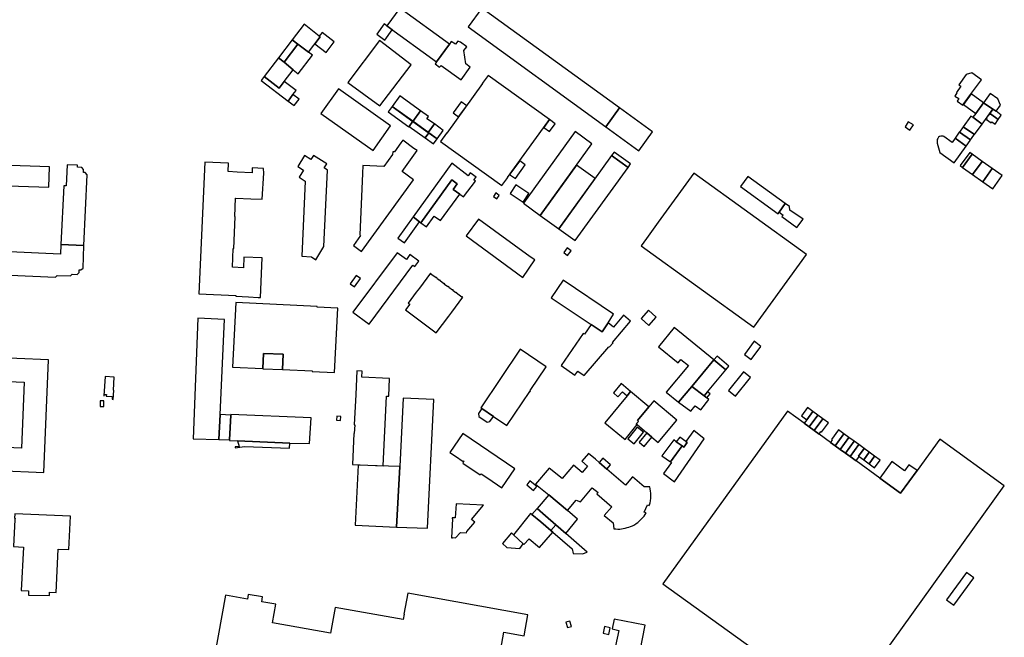
# Model space of a CAD drawing. Units: inches. Extents: x 7502909 to 7508958, y 5787298 to 5791886.
# Drawn here: x 7507673 to 7508270, y 5789038 to 5789413 of the extents above; entities that cross this region are included whole.
import ezdxf

# ---------------------------------------------------------------- set-up
doc = ezdxf.new("R2010")
doc.units = ezdxf.units.IN
doc.header["$MEASUREMENT"] = 0

msp = doc.modelspace()

# ---------------------------------------------------------------- linework, layer by layer
for points in [[(7507895.38, 5789408.76), (7507925.35, 5789386.89), (7507933.23, 5789397.73), (7507903.17, 5789419.52), (7507895.38, 5789408.76)], [(7507952.98, 5789419.45), (7507944.61, 5789408.26), (7508028.04, 5789347.53), (7508036.38, 5789358.98), (7507952.98, 5789419.45)], [(7507837.83, 5789400.25), (7507841.38, 5789397.69), (7507847.72, 5789392.88), (7507854.81, 5789402.2), (7507854.29, 5789402.6), (7507845.18, 5789409.85), (7507837.83, 5789400.25)], [(7507889.14, 5789403.72), (7507894.07, 5789400.19), (7507898.48, 5789406.37), (7507893.67, 5789409.98), (7507889.14, 5789403.72)], [(7507854.29, 5789402.6), (7507854.81, 5789402.2), (7507851.52, 5789397.88), (7507858.4, 5789392.66), (7507863.32, 5789399.13), (7507855.98, 5789404.71), (7507854.29, 5789402.6)], [(7507829.54, 5789389.45), (7507832.93, 5789386.72), (7507841.38, 5789397.69), (7507837.83, 5789400.25), (7507829.54, 5789389.45)], [(7507841.38, 5789397.69), (7507832.93, 5789386.72), (7507838.54, 5789382.11), (7507841.53, 5789379.66), (7507850.19, 5789391.02), (7507847.72, 5789392.88), (7507841.38, 5789397.69)], [(7507871.58, 5789374.46), (7507890.99, 5789360.36), (7507910.08, 5789385.17), (7507890.81, 5789399.81), (7507871.58, 5789374.46)], [(7507924.54, 5789385.74), (7507927.34, 5789383.66), (7507928.19, 5789384.8), (7507940.33, 5789376.04), (7507945.93, 5789383.78), (7507943.29, 5789385.65), (7507942, 5789393.73), (7507943.72, 5789396.14), (7507939.97, 5789398.81), (7507938.26, 5789399.58), (7507936.86, 5789397.62), (7507934.41, 5789399.37), (7507933.23, 5789397.73), (7507925.35, 5789386.89), (7507924.54, 5789385.74)], [(7507820.92, 5789378.02), (7507829.89, 5789371), (7507832.96, 5789374.96), (7507838.54, 5789382.11), (7507832.93, 5789386.72), (7507829.54, 5789389.45), (7507820.92, 5789378.02)], [(7508239.93, 5789366.19), (7508242.2, 5789364.62), (7508241.17, 5789363.17), (7508244.6, 5789360.65), (7508244.9, 5789361.05), (7508250, 5789367.97), (7508255.96, 5789376.06), (7508250.19, 5789380.19), (7508246.68, 5789379.24), (7508242.22, 5789373.1), (7508243.55, 5789372.15), (7508240.83, 5789368.37), (7508241.14, 5789368.15), (7508239.93, 5789366.19)], [(7507819.07, 5789375.58), (7507835.34, 5789363.17), (7507838.36, 5789367.08), (7507840.26, 5789369.53), (7507832.96, 5789374.96), (7507829.89, 5789371), (7507820.92, 5789378.02), (7507819.07, 5789375.58)], [(7507927.94, 5789338.65), (7507965.15, 5789311.92), (7507968.67, 5789316.82), (7507968.58, 5789316.88), (7507990.3, 5789346.99), (7507990.38, 5789346.98), (7507993.91, 5789351.99), (7507956.79, 5789378.72), (7507953.22, 5789373.75), (7507953.3, 5789373.74), (7507931.62, 5789343.65), (7507931.54, 5789343.67), (7507927.94, 5789338.65)], [(7507855.34, 5789355.55), (7507886.97, 5789333.12), (7507897.55, 5789348.11), (7507865.93, 5789370.55), (7507855.34, 5789355.55)], [(7508249.76, 5789367.59), (7508245.19, 5789361.06), (7508252.49, 5789355.66), (7508257.19, 5789362.12), (7508249.76, 5789367.59)], [(7508261.32, 5789367.76), (7508257.19, 5789362.12), (7508262.86, 5789358.27), (7508264.82, 5789356.96), (7508267.46, 5789360.64), (7508265.94, 5789364.43), (7508261.32, 5789367.76)], [(7507838.36, 5789367.08), (7507835.34, 5789363.17), (7507838.98, 5789360.39), (7507842.04, 5789364.36), (7507838.36, 5789367.08)], [(7507898.58, 5789359.9), (7507911.14, 5789350.87), (7507915.74, 5789357.27), (7507903.16, 5789366.29), (7507898.58, 5789359.9)], [(7507935.45, 5789355.99), (7507938.74, 5789353.68), (7507943.74, 5789360.33), (7507940.29, 5789362.7), (7507935.45, 5789355.99)], [(7508250.71, 5789353.36), (7508256.32, 5789349.22), (7508262.86, 5789358.27), (7508257.19, 5789362.12), (7508252.49, 5789355.66), (7508250.71, 5789353.36)], [(7507896.17, 5789356.54), (7507908.66, 5789347.61), (7507908.77, 5789347.81), (7507911.03, 5789350.95), (7507898.58, 5789359.9), (7507896.17, 5789356.54)], [(7507911.14, 5789350.87), (7507920.46, 5789344.18), (7507924.14, 5789349.3), (7507919.6, 5789352.44), (7507920.54, 5789353.8), (7507915.74, 5789357.27), (7507911.14, 5789350.87)], [(7508036.38, 5789358.98), (7508028.04, 5789347.53), (7508048.13, 5789332.98), (7508056.49, 5789344.55), (7508036.38, 5789358.98)], [(7508261, 5789355.7), (7508261.51, 5789355.34), (7508266.2, 5789351.97), (7508268.03, 5789354.56), (7508264.82, 5789356.96), (7508262.86, 5789358.27), (7508261, 5789355.7)], [(7507908.77, 5789347.81), (7507918.53, 5789340.81), (7507920.78, 5789343.95), (7507911.03, 5789350.95), (7507908.77, 5789347.81)], [(7507990.49, 5789347.18), (7507993.99, 5789344.61), (7507997.32, 5789349.3), (7507993.91, 5789351.99), (7507990.49, 5789347.18)], [(7508211.59, 5789350.66), (7508209.62, 5789347.48), (7508212.56, 5789345.55), (7508214.68, 5789348.73), (7508211.59, 5789350.66)], [(7508251.76, 5789342.92), (7508256.32, 5789349.22), (7508250.71, 5789353.36), (7508249.61, 5789354.06), (7508244.94, 5789347.56), (7508251.76, 5789342.92)], [(7508258.9, 5789352.79), (7508259.41, 5789352.46), (7508259.1, 5789351.97), (7508261.83, 5789349.89), (7508262.34, 5789350.59), (7508264.28, 5789349.2), (7508266.2, 5789351.97), (7508261.51, 5789355.34), (7508261.19, 5789354.89), (7508260.68, 5789355.25), (7508258.9, 5789352.79)], [(7507918.53, 5789340.81), (7507923.64, 5789337.15), (7507925.85, 5789340.31), (7507920.78, 5789343.95), (7507918.53, 5789340.81)], [(7507920.46, 5789344.18), (7507925.85, 5789340.31), (7507929.49, 5789345.4), (7507924.14, 5789349.3), (7507920.46, 5789344.18)], [(7507978.24, 5789301.15), (7507988.39, 5789293.85), (7508019.73, 5789337.32), (7508009.55, 5789344.64), (7507978.24, 5789301.15)], [(7508240.01, 5789340.74), (7508246.65, 5789335.86), (7508246.8, 5789335.76), (7508249.09, 5789339.24), (7508249.37, 5789339.64), (7508242.64, 5789344.35), (7508242.54, 5789344.21), (7508240.01, 5789340.74)], [(7508251.76, 5789342.92), (7508244.94, 5789347.56), (7508242.64, 5789344.35), (7508249.37, 5789339.64), (7508251.45, 5789342.5), (7508251.76, 5789342.92)], [(7507875.09, 5789275.6), (7507880.01, 5789271.94), (7507911.52, 5789315.46), (7507904.61, 5789320.42), (7507913.74, 5789333.18), (7507911.77, 5789334.46), (7507905.07, 5789339.46), (7507903.84, 5789337.81), (7507899.97, 5789332.39), (7507898.85, 5789332.43), (7507898.72, 5789330.67), (7507893.54, 5789323.44), (7507880.78, 5789324.1), (7507880.62, 5789319.22), (7507878.85, 5789282.05), (7507879.39, 5789281.67), (7507875.09, 5789275.6)], [(7508239.41, 5789325.66), (7508246.8, 5789335.76), (7508246.65, 5789335.86), (7508240.01, 5789340.74), (7508238.17, 5789337.98), (7508233.19, 5789341.66), (7508232.69, 5789341.92), (7508232.08, 5789341.96), (7508231.35, 5789341.92), (7508230.61, 5789341.64), (7508229.96, 5789341.18), (7508229.48, 5789340.53), (7508229.16, 5789339.86), (7508229.08, 5789339.25), (7508229.12, 5789338.36), (7508229.22, 5789337.71), (7508230.73, 5789331.99), (7508239.41, 5789325.66)], [(7508031.65, 5789330.08), (7508041.61, 5789322.93), (7508043.05, 5789325.05), (7508033.18, 5789332.12), (7508031.65, 5789330.08)], [(7508248.98, 5789331.94), (7508243.05, 5789324.1), (7508244.49, 5789322.94), (7508250.39, 5789330.87), (7508248.98, 5789331.94)], [(7507781.3, 5789246.23), (7507803.71, 5789245.16), (7507803.69, 5789244.76), (7507811.4, 5789244.39), (7507817.21, 5789244.14), (7507818.6, 5789244.09), (7507819.72, 5789268.01), (7507808.64, 5789268.44), (7507808.37, 5789262.13), (7507801.63, 5789262.44), (7507802.12, 5789273.71), (7507802.42, 5789273.72), (7507803.27, 5789293.04), (7507802.99, 5789293.1), (7507803.48, 5789304.31), (7507803.74, 5789304.33), (7507812.79, 5789303.92), (7507819.69, 5789303.62), (7507820.6, 5789319.36), (7507820.54, 5789322.26), (7507813.65, 5789322.59), (7507813.51, 5789319.73), (7507804.47, 5789320.13), (7507799.06, 5789320.39), (7507799.27, 5789325.52), (7507784.97, 5789326.19), (7507781.3, 5789246.23)], [(7507841.3, 5789323.5), (7507844.76, 5789321.29), (7507842.06, 5789316.98), (7507845.84, 5789314.58), (7507843.64, 5789269.04), (7507849.5, 5789268.78), (7507852.26, 5789266.92), (7507857.09, 5789274.91), (7507859.32, 5789321.24), (7507857.32, 5789322.62), (7507858.93, 5789325.11), (7507850.9, 5789330.2), (7507849.26, 5789327.71), (7507845.43, 5789330.1), (7507841.3, 5789323.5)], [(7507969.79, 5789318.57), (7507973.36, 5789316.15), (7507979.27, 5789324.51), (7507975.88, 5789326.97), (7507969.79, 5789318.57)], [(7507999.64, 5789285.75), (7508009.55, 5789278.58), (7508041.61, 5789322.93), (7508031.65, 5789330.08), (7507999.64, 5789285.75)], [(7508250.39, 5789330.87), (7508244.49, 5789322.94), (7508250.63, 5789318.58), (7508256.42, 5789326.57), (7508250.39, 5789330.87)], [(7508256.42, 5789326.57), (7508250.63, 5789318.58), (7508256.79, 5789314.2), (7508262.44, 5789322.27), (7508256.42, 5789326.57)], [(7507697.62, 5789276.15), (7507711.54, 5789275.57), (7507713.5, 5789318.51), (7507712.35, 5789319.78), (7507711.35, 5789319.83), (7507711.38, 5789321.6), (7507710.27, 5789322.91), (7507707.63, 5789322.98), (7507707.63, 5789324.34), (7507701.32, 5789324.4), (7507700.82, 5789311.66), (7507699.28, 5789311.72), (7507697.62, 5789276.15)], [(7507944.57, 5789317.88), (7507934.63, 5789325.41), (7507911.22, 5789292.88), (7507915.16, 5789289.93), (7507915.96, 5789289.34), (7507934.66, 5789315.38), (7507938, 5789312.9), (7507935.63, 5789309.59), (7507939.51, 5789306.74), (7507941.79, 5789305.06), (7507949.02, 5789314.62), (7507948.13, 5789315.36), (7507949.4, 5789317), (7507945.86, 5789319.58), (7507944.57, 5789317.88)], [(7507988.39, 5789293.85), (7507999.64, 5789285.75), (7508021.6, 5789316.16), (7508010.29, 5789324.2), (7507988.39, 5789293.85)], [(7508262.44, 5789322.27), (7508256.79, 5789314.2), (7508262.81, 5789309.89), (7508268.48, 5789318.01), (7508262.44, 5789322.27)], [(7507939.51, 5789306.74), (7507935.63, 5789309.59), (7507938, 5789312.9), (7507934.66, 5789315.38), (7507915.96, 5789289.34), (7507919.26, 5789286.89), (7507923.94, 5789293.37), (7507927.86, 5789290.72), (7507939.51, 5789306.74)], [(7508081.53, 5789319.5), (7508059.96, 5789289.65), (7508052.88, 5789279.85), (7508049.65, 5789275.37), (7508117.92, 5789226.05), (7508149.8, 5789270.18), (7508081.53, 5789319.5)], [(7508132.6, 5789294.79), (7508133.29, 5789295.81), (7508136.86, 5789301.13), (7508114.22, 5789317.39), (7508109.79, 5789311.32), (7508132.6, 5789294.79)], [(7507973.54, 5789312.31), (7507970.06, 5789307.2), (7507977.94, 5789301.78), (7507981.4, 5789307.06), (7507973.54, 5789312.31)], [(7507961.47, 5789307.43), (7507959.91, 5789305.25), (7507961.93, 5789303.8), (7507963.5, 5789305.98), (7507961.47, 5789307.43)], [(7508147.76, 5789291.6), (7508139.82, 5789296.95), (7508139.64, 5789299.13), (7508136.86, 5789301.13), (7508133.29, 5789295.81), (7508135.69, 5789294.07), (7508134.97, 5789293.07), (7508143.95, 5789286.56), (7508147.76, 5789291.6)], [(7507915.16, 5789289.93), (7507911.22, 5789292.88), (7507901.92, 5789279.97), (7507905.98, 5789277.1), (7507915.16, 5789289.93)], [(7507950.97, 5789291.58), (7507943.45, 5789281.43), (7507977.72, 5789256.19), (7507985.07, 5789266.84), (7507982.33, 5789268.79), (7507950.97, 5789291.58)], [(7507662.76, 5789260.07), (7507663.96, 5789258.86), (7507665.77, 5789258.47), (7507666.86, 5789257.58), (7507694.35, 5789256.35), (7507695.4, 5789257.46), (7507703.42, 5789257.09), (7507704.51, 5789258.2), (7507707.41, 5789258.09), (7507708.63, 5789259.19), (7507708.7, 5789260.76), (7507709.67, 5789260.72), (7507710.99, 5789261.78), (7507711.54, 5789275.57), (7507697.62, 5789276.15), (7507697.37, 5789270.27), (7507666.38, 5789271.69), (7507666.15, 5789265.28), (7507662.91, 5789265.35), (7507662.76, 5789260.07)], [(7508004.65, 5789274.1), (7508002.57, 5789271.33), (7508004.94, 5789269.55), (7508007.02, 5789272.32), (7508004.65, 5789274.1)], [(7507874.75, 5789235.08), (7507884.54, 5789227.79), (7507911.16, 5789263.59), (7507912.21, 5789262.79), (7507914.66, 5789266.09), (7507909.3, 5789270.06), (7507907.13, 5789267.13), (7507901.64, 5789271.22), (7507874.75, 5789235.08)], [(7507873.08, 5789252.43), (7507875.58, 5789250.59), (7507879.22, 5789255.51), (7507876.73, 5789257.36), (7507873.08, 5789252.43)], [(7507906.61, 5789236.47), (7507925.26, 5789222.62), (7507932.8, 5789232.74), (7507934.66, 5789235.24), (7507941.34, 5789244.21), (7507940.92, 5789244.53), (7507940.74, 5789244.29), (7507937.6, 5789246.62), (7507937.78, 5789246.86), (7507937.35, 5789247.18), (7507937.17, 5789246.94), (7507935.54, 5789248.15), (7507935.72, 5789248.39), (7507935.29, 5789248.71), (7507935.11, 5789248.47), (7507932.91, 5789250.11), (7507933.09, 5789250.35), (7507932.56, 5789250.75), (7507932.38, 5789250.5), (7507930.35, 5789252.01), (7507930.52, 5789252.26), (7507929.99, 5789252.65), (7507929.81, 5789252.41), (7507927.6, 5789254.05), (7507927.78, 5789254.3), (7507927.35, 5789254.61), (7507927.18, 5789254.37), (7507925.55, 5789255.58), (7507925.73, 5789255.82), (7507925.31, 5789256.13), (7507925.13, 5789255.89), (7507921.97, 5789258.24), (7507922.15, 5789258.48), (7507921.72, 5789258.8), (7507915.04, 5789249.8), (7507913.18, 5789247.3), (7507908.26, 5789240.68), (7507909.23, 5789239.98), (7507906.61, 5789236.47)], [(7508002.25, 5789254.62), (7507994.98, 5789243.88), (7508019.18, 5789227.76), (7508025.97, 5789223.24), (7508029.52, 5789228.72), (7508032.88, 5789233.9), (7508002.25, 5789254.62)], [(7507801.77, 5789201.88), (7507820.02, 5789201.02), (7507820.44, 5789210.15), (7507832.5, 5789209.59), (7507832.08, 5789200.46), (7507850.07, 5789199.61), (7507850.05, 5789199.16), (7507863.59, 5789198.5), (7507865.55, 5789237.61), (7507853, 5789238.17), (7507853.01, 5789238.52), (7507803.67, 5789240.94), (7507801.77, 5789201.88)], [(7508054.09, 5789236.37), (7508049.53, 5789231.31), (7508054.17, 5789227.13), (7508058.73, 5789232.19), (7508054.09, 5789236.37)], [(7507780.65, 5789231.58), (7507777.91, 5789158.37), (7507793.42, 5789157.87), (7507794.12, 5789172.99), (7507796.8, 5789230.79), (7507780.65, 5789231.58)], [(7508029.52, 5789228.72), (7508025.97, 5789223.24), (7508019.18, 5789227.76), (7508015.13, 5789221.82), (7508014.36, 5789222.29), (7508001.07, 5789202.85), (7508009.34, 5789196.86), (7508011.06, 5789199.34), (7508014.99, 5789196.7), (7508029.89, 5789214.14), (7508030.23, 5789213.88), (7508032.5, 5789216.54), (7508032.19, 5789216.81), (7508043.09, 5789229.7), (7508038.94, 5789233.39), (7508032.72, 5789226.13), (7508029.52, 5789228.72)], [(7508069.56, 5789225.85), (7508060, 5789214.08), (7508072.04, 5789204.39), (7508073.6, 5789206.39), (7508078.36, 5789202.72), (7508064.69, 5789186.54), (7508072.31, 5789180.64), (7508080.24, 5789190.14), (7508093.68, 5789206.23), (7508069.56, 5789225.85)], [(7507952.23, 5789177.14), (7507953.01, 5789176.65), (7507959.91, 5789171.94), (7507968.04, 5789166.43), (7507981.94, 5789187.01), (7507982.12, 5789186.89), (7507982.5, 5789187.46), (7507982.32, 5789187.58), (7507992.04, 5789201.93), (7507976.22, 5789212.63), (7507952.23, 5789177.14)], [(7508118.06, 5789217.61), (7508112.27, 5789209.54), (7508116.39, 5789206.39), (7508122.18, 5789214.38), (7508118.06, 5789217.61)], [(7507630.74, 5789174.92), (7507644.87, 5789174.28), (7507657.12, 5789173.93), (7507657.53, 5789181.14), (7507645.25, 5789181.67), (7507645.71, 5789193.98), (7507675.38, 5789192.69), (7507673.64, 5789152.59), (7507631.41, 5789154.43), (7507630.82, 5789140.44), (7507687.15, 5789137.86), (7507690.12, 5789206.22), (7507632.2, 5789208.72), (7507630.74, 5789174.92)], [(7507820.01, 5789200.86), (7507832.07, 5789200.3), (7507832.08, 5789200.46), (7507832.5, 5789209.59), (7507820.44, 5789210.15), (7507820.02, 5789201.02), (7507820.01, 5789200.86)], [(7508093.68, 5789206.23), (7508080.24, 5789190.14), (7508087.74, 5789184.36), (7508089.84, 5789186.91), (7508100.83, 5789200.22), (7508093.68, 5789206.23)], [(7508093.68, 5789206.23), (7508100.83, 5789200.22), (7508102.74, 5789202.47), (7508095.57, 5789208.49), (7508093.68, 5789206.23)], [(7507724.49, 5789196.16), (7507723.68, 5789184.37), (7507723.92, 5789184.35), (7507723.98, 5789185.22), (7507725.19, 5789185.14), (7507725.12, 5789184.18), (7507728.78, 5789183.93), (7507728.67, 5789182.31), (7507729.32, 5789182.27), (7507729.69, 5789187.73), (7507729.41, 5789187.75), (7507729.94, 5789195.79), (7507724.49, 5789196.16)], [(7507874.39, 5789142.76), (7507893.05, 5789142.02), (7507895.08, 5789184.25), (7507896.47, 5789184.19), (7507896.95, 5789194.88), (7507880.13, 5789195.68), (7507880.31, 5789199.32), (7507877.11, 5789199.5), (7507876.42, 5789185.14), (7507875.55, 5789166.76), (7507875.8, 5789166.75), (7507875.56, 5789161.49), (7507875.29, 5789161.5), (7507874.39, 5789142.76)], [(7508102.54, 5789187.62), (7508106.78, 5789184.22), (7508115.84, 5789195.53), (7508111.61, 5789198.92), (7508102.54, 5789187.62)], [(7508043.18, 5789186.99), (7508037.46, 5789191.8), (7508032.8, 5789186.3), (7508035.49, 5789183.77), (7508038.17, 5789186.76), (7508041.01, 5789184.37), (7508043.18, 5789186.99)], [(7508087.74, 5789184.36), (7508080.24, 5789190.14), (7508072.31, 5789180.64), (7508079.76, 5789175.06), (7508082.41, 5789178.33), (7508085.8, 5789175.84), (7508090.69, 5789182.16), (7508089.33, 5789183.17), (7508087.74, 5789184.36)], [(7507923.89, 5789182.09), (7507905.3, 5789183.03), (7507903.11, 5789141.47), (7507901.16, 5789104.68), (7507920.03, 5789104.26), (7507923.89, 5789182.09)], [(7508043.18, 5789186.99), (7508041.01, 5789184.37), (7508027.54, 5789168.12), (7508039.8, 5789157.96), (7508047.1, 5789166.93), (7508046.63, 5789167.35), (7508047.93, 5789168.84), (7508047.29, 5789169.42), (7508054.2, 5789177.79), (7508043.18, 5789186.99)], [(7508089.84, 5789186.91), (7508087.74, 5789184.36), (7508089.33, 5789183.17), (7508091.39, 5789185.65), (7508089.84, 5789186.91)], [(7507721.48, 5789181.36), (7507721.4, 5789177.96), (7507723.54, 5789177.91), (7507723.62, 5789181.31), (7507721.48, 5789181.36)], [(7507950.95, 5789173.72), (7507951.06, 5789171.95), (7507956.14, 5789168.54), (7507957.87, 5789168.89), (7507959.91, 5789171.94), (7507953.01, 5789176.65), (7507950.95, 5789173.72)], [(7508054.2, 5789177.79), (7508047.29, 5789169.42), (7508047.93, 5789168.84), (7508046.63, 5789167.35), (7508047.1, 5789166.93), (7508052.96, 5789162), (7508056.08, 5789159.36), (7508059.86, 5789156.18), (7508071.12, 5789169.64), (7508057.17, 5789181.38), (7508054.2, 5789177.79)], [(7508146.77, 5789172.3), (7508149.99, 5789169.95), (7508153.66, 5789174.99), (7508150.44, 5789177.33), (7508146.77, 5789172.3)], [(7507793.42, 5789157.87), (7507799.92, 5789157.67), (7507800.57, 5789172.73), (7507794.12, 5789172.99), (7507793.42, 5789157.87)], [(7507800.59, 5789173.1), (7507800.57, 5789172.73), (7507799.92, 5789157.67), (7507799.9, 5789157.3), (7507804.79, 5789157.09), (7507836.46, 5789155.72), (7507848.44, 5789155.55), (7507849.38, 5789170.98), (7507800.59, 5789173.1)], [(7507864.93, 5789172.13), (7507864.76, 5789169.61), (7507867.11, 5789169.45), (7507867.29, 5789171.96), (7507864.93, 5789172.13)], [(7508138.41, 5789175.09), (7508062.81, 5789070.4), (7508171.03, 5788992.28), (7508269.85, 5789129.88), (7508230.74, 5789158.1), (7508216.92, 5789139.1), (7508206.96, 5789125.4), (7508194.42, 5789134.49), (7508179.99, 5789144.94), (7508176.31, 5789147.6), (7508173.48, 5789149.66), (7508170.34, 5789151.93), (7508167.24, 5789154.17), (7508164.46, 5789156.19), (7508157.46, 5789161.26), (7508154.58, 5789163.34), (7508151.54, 5789165.56), (7508148.42, 5789167.81), (7508138.41, 5789175.09)], [(7508148.42, 5789167.81), (7508151.54, 5789165.56), (7508156.76, 5789172.73), (7508153.66, 5789174.99), (7508149.99, 5789169.95), (7508148.42, 5789167.81)], [(7508151.54, 5789165.56), (7508154.58, 5789163.34), (7508159.85, 5789170.56), (7508156.76, 5789172.73), (7508151.54, 5789165.56)], [(7508159.85, 5789170.56), (7508154.58, 5789163.34), (7508157.46, 5789161.26), (7508158.56, 5789162.78), (7508159.06, 5789162.42), (7508163.2, 5789168.11), (7508159.85, 5789170.56)], [(7508047.19, 5789165.47), (7508041.42, 5789158.4), (7508045.26, 5789155.27), (7508051.02, 5789162.34), (7508047.19, 5789165.47)], [(7507933.55, 5789149.99), (7507936.87, 5789147.74), (7507941.51, 5789144.61), (7507941.73, 5789144.94), (7507942.06, 5789144.72), (7507941.34, 5789143.64), (7507951.95, 5789136.44), (7507952.45, 5789137.18), (7507956.51, 5789134.44), (7507965.12, 5789128.64), (7507972.93, 5789140.18), (7507941.36, 5789161.53), (7507933.55, 5789149.99)], [(7508052.96, 5789162), (7508048.31, 5789156.35), (7508051.3, 5789153.77), (7508056.08, 5789159.36), (7508052.96, 5789162)], [(7508074.41, 5789154.14), (7508067.42, 5789144.31), (7508067.96, 5789143.94), (7508063.14, 5789137.25), (7508069.78, 5789132.29), (7508087.8, 5789158.43), (7508081.54, 5789163.37), (7508076.62, 5789156.73), (7508077.46, 5789156.14), (7508075.5, 5789153.37), (7508074.41, 5789154.14)], [(7508076.62, 5789156.73), (7508073.12, 5789159.31), (7508070.9, 5789156.6), (7508074.41, 5789154.14), (7508075.5, 5789153.37), (7508077.46, 5789156.14), (7508076.62, 5789156.73)], [(7508172.47, 5789161.4), (7508169.22, 5789163.75), (7508165.04, 5789157.98), (7508165.5, 5789157.64), (7508164.46, 5789156.19), (7508167.24, 5789154.17), (7508172.47, 5789161.4)], [(7508175.57, 5789159.15), (7508172.47, 5789161.4), (7508167.24, 5789154.17), (7508170.34, 5789151.93), (7508175.57, 5789159.15)], [(7508178.7, 5789156.88), (7508175.57, 5789159.15), (7508170.34, 5789151.93), (7508173.48, 5789149.66), (7508178.7, 5789156.88)], [(7507836.46, 5789155.72), (7507804.79, 5789157.09), (7507805.64, 5789153.73), (7507803.22, 5789153.4), (7507803.3, 5789152.92), (7507808.92, 5789153.69), (7507836.32, 5789152.74), (7507836.46, 5789155.72)], [(7508069.38, 5789157.66), (7508062.04, 5789148.07), (7508067.42, 5789144.31), (7508074.41, 5789154.14), (7508070.9, 5789156.6), (7508069.38, 5789157.66)], [(7508181.53, 5789154.84), (7508178.7, 5789156.88), (7508173.48, 5789149.66), (7508176.31, 5789147.6), (7508181.53, 5789154.84)], [(7508181.53, 5789154.84), (7508176.31, 5789147.6), (7508179.99, 5789144.94), (7508181.86, 5789147.53), (7508181.5, 5789147.79), (7508184.86, 5789152.43), (7508181.53, 5789154.84)], [(7508184.6, 5789145.55), (7508187.95, 5789150.18), (7508184.86, 5789152.43), (7508181.5, 5789147.79), (7508181.86, 5789147.53), (7508184.6, 5789145.55)], [(7507985.49, 5789130.93), (7507993.46, 5789124.28), (7508004.83, 5789114.78), (7508010.18, 5789121.11), (7508012.8, 5789120.18), (7508019.88, 5789128.62), (7508023.4, 5789125.77), (7508022.75, 5789125.03), (7508031.69, 5789117.19), (7508027.17, 5789111.89), (7508032.52, 5789107.42), (7508033.07, 5789103.82), (7508034.13, 5789103.72), (7508035.4, 5789103.56), (7508036.54, 5789103.59), (7508037.68, 5789103.78), (7508038.72, 5789103.94), (7508039.91, 5789104.2), (7508041.07, 5789104.48), (7508042.14, 5789104.82), (7508043.2, 5789105.22), (7508044.31, 5789105.65), (7508045.45, 5789106.27), (7508046.52, 5789106.92), (7508047.5, 5789107.67), (7508048.38, 5789108.34), (7508049.26, 5789109.12), (7508049.99, 5789109.95), (7508050.77, 5789110.83), (7508051.34, 5789111.5), (7508051.96, 5789112.41), (7508052.53, 5789113.37), (7508051.47, 5789113.86), (7508053.44, 5789118.4), (7508054.45, 5789117.88), (7508054.65, 5789118.4), (7508055.04, 5789119.54), (7508055.28, 5789120.81), (7508055.41, 5789122.28), (7508055.46, 5789123.48), (7508055.43, 5789124.36), (7508055.43, 5789125.42), (7508055.3, 5789126.53), (7508055.12, 5789127.93), (7508054.84, 5789129.13), (7508051.36, 5789129.2), (7508044.37, 5789135.31), (7508040.09, 5789130.2), (7508028.76, 5789139.98), (7508024.11, 5789143.99), (7508021.84, 5789145.94), (7508017.64, 5789149.54), (7508013.63, 5789144.74), (7508017, 5789141.81), (7508013.86, 5789137.98), (7508008.58, 5789142.36), (7508001.66, 5789134.22), (7507993.72, 5789140.62), (7507985.49, 5789130.93)], [(7508024.11, 5789143.99), (7508028.76, 5789139.98), (7508030.96, 5789142.53), (7508026.3, 5789146.54), (7508024.11, 5789143.99)], [(7508187.84, 5789143.2), (7508191.12, 5789147.74), (7508191.2, 5789147.83), (7508187.95, 5789150.18), (7508184.6, 5789145.55), (7508187.84, 5789143.2)], [(7508194.48, 5789145.31), (7508191.12, 5789147.74), (7508187.84, 5789143.2), (7508191.2, 5789140.77), (7508194.48, 5789145.31)], [(7507877.84, 5789142.44), (7507876.12, 5789106.04), (7507901.16, 5789104.68), (7507903.11, 5789141.47), (7507889.42, 5789142), (7507877.84, 5789142.44)], [(7508201.58, 5789144.54), (7508194.42, 5789134.49), (7508206.96, 5789125.4), (7508216.92, 5789139.1), (7508212, 5789142.53), (7508209.4, 5789139.03), (7508201.58, 5789144.54)], [(7507982.13, 5789132.88), (7507980.29, 5789130.53), (7507984.32, 5789127.04), (7507986.19, 5789129.42), (7507982.13, 5789132.88)], [(7508011.02, 5789109.61), (7508004.83, 5789114.78), (7507993.46, 5789124.28), (7507986.44, 5789116.16), (7507991.55, 5789111.54), (7507997.72, 5789106.18), (7508003.85, 5789100.85), (7508011.02, 5789109.61)], [(7507934.58, 5789098.3), (7507935.11, 5789098.28), (7507935.11, 5789098.44), (7507937.02, 5789098.35), (7507939.88, 5789101.56), (7507943.69, 5789101.41), (7507943.73, 5789102.12), (7507948.61, 5789107.75), (7507946.64, 5789109.48), (7507953.94, 5789118.03), (7507937.25, 5789118.89), (7507936.83, 5789110.43), (7507935, 5789110.48), (7507934.98, 5789109.84), (7507935.1, 5789109.83), (7507934.58, 5789098.3)], [(7507669.61, 5789112.84), (7507669.47, 5789110.21), (7507669.76, 5789110.19), (7507669.72, 5789109.41), (7507668.92, 5789092.95), (7507674.99, 5789092.65), (7507673.57, 5789066.36), (7507677.93, 5789066.14), (7507677.85, 5789063.57), (7507690.6, 5789063.35), (7507690.73, 5789065.41), (7507694.73, 5789065.24), (7507696.02, 5789091.48), (7507702.37, 5789091.26), (7507703.38, 5789111.43), (7507669.61, 5789112.84)], [(7507972.1, 5789100.2), (7507978.06, 5789094.64), (7507978.27, 5789094.46), (7507978.44, 5789094.32), (7507981.54, 5789097.78), (7507987.87, 5789092.44), (7507995.9, 5789101.82), (7507994.75, 5789102.81), (7507988.62, 5789107.94), (7507983.33, 5789112.36), (7507982.41, 5789113.12), (7507972.1, 5789100.2)], [(7507983.33, 5789112.36), (7507988.62, 5789107.94), (7507994.75, 5789102.81), (7507997.72, 5789106.18), (7507991.55, 5789111.54), (7507986.44, 5789116.16), (7507983.33, 5789112.36)], [(7508016.89, 5789089.53), (7508003.85, 5789100.85), (7507997.72, 5789106.18), (7507994.75, 5789102.81), (7507995.9, 5789101.82), (7508007.73, 5789091.66), (7508008.23, 5789088.81), (7508013.96, 5789088.56), (7508016.89, 5789089.53)], [(7507970.91, 5789101.31), (7507965.45, 5789094.87), (7507968.01, 5789092.38), (7507975.88, 5789091.9), (7507978.06, 5789094.64), (7507972.1, 5789100.2), (7507970.91, 5789101.31)], [(7508234.88, 5789060.66), (7508239.26, 5789057.44), (7508251.4, 5789074), (7508246.9, 5789077.2), (7508234.88, 5789060.66)], [(7508004.84, 5789043.91), (7508007.22, 5789044.62), (7508006.28, 5789047.81), (7508003.9, 5789047.11), (7508004.84, 5789043.91)], [(7508033.16, 5789049.01), (7508031.89, 5789043.05), (7508035.93, 5789042.19), (7508034.02, 5789032.8), (7508048.87, 5789029.83), (7508052.09, 5789045.32), (7508033.16, 5789049.01)], [(7508026.56, 5789040.49), (7508029.98, 5789039.77), (7508030.84, 5789043.82), (7508027.41, 5789044.55), (7508026.56, 5789040.49)]]:
    msp.add_lwpolyline(points, close=True)
for points in [[(7507659.38, 5789311.9), (7507690.32, 5789310.93), (7507690.61, 5789323.34), (7507661.22, 5789324.34)], [(7507959.72, 5789004.38), (7507966.21, 5789041.03), (7507978.54, 5789038.84), (7507980.79, 5789051.63), (7507907.96, 5789064.83), (7507905.64, 5789052.03), (7507905.87, 5789051.97), (7507905.3, 5789048.69), (7507864.01, 5789056.09), (7507861.17, 5789040.42), (7507825.87, 5789046.82), (7507827.86, 5789058.06), (7507819.37, 5789059.58), (7507819.85, 5789062.44), (7507811.22, 5789063.98), (7507810.71, 5789061.16), (7507797.45, 5789063.54), (7507784.53, 5788991.7)]]:
    msp.add_lwpolyline(points)

doc.saveas('drawing.dxf')
